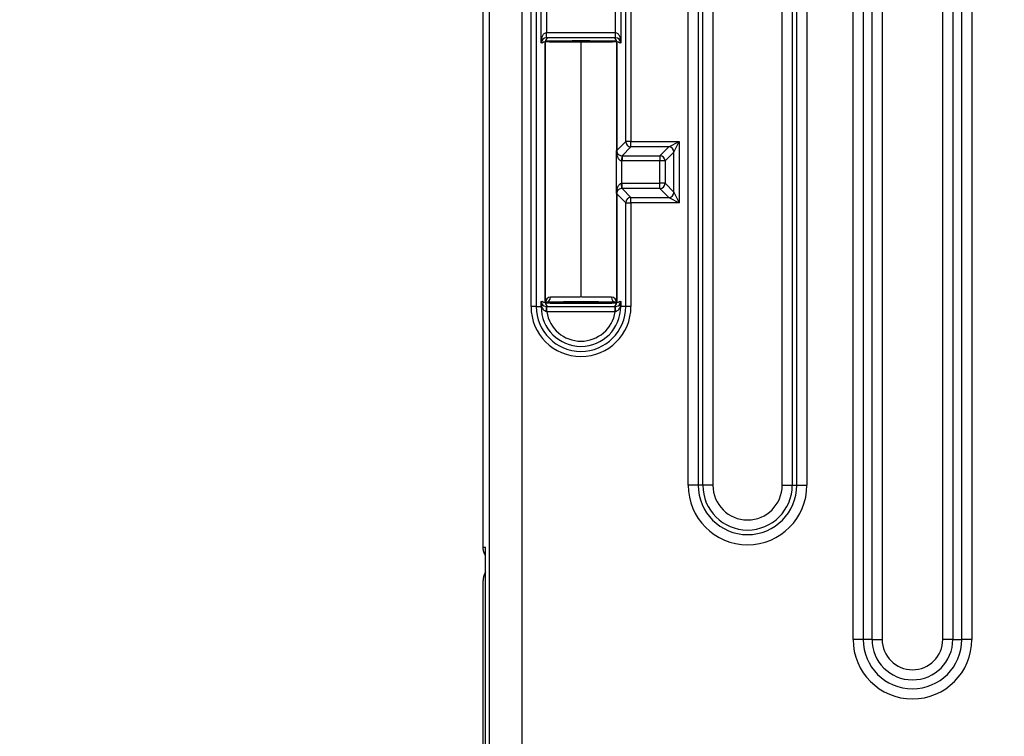
# Model space of a CAD drawing. Units: inches. Extents: x 0 to 96, y 0 to 62.6.
# Drawn here: x 36.8 to 38.7, y 49.7 to 51.1 of the extents above; entities that cross this region are included whole.
import ezdxf

# ---------------------------------------------------------------- set-up
doc = ezdxf.new("R2010")
doc.units = ezdxf.units.IN
doc.header["$MEASUREMENT"] = 0
doc.dimstyles.get("Standard").update_dxf_attribs({"dimtxt": 0.18, "dimasz": 0.18, "dimexe": 0.18, "dimexo": 0.0625, "dimgap": 0.09, "dimtad": 0, "dimtih": 1, "dimtoh": 1, "dimdec": 4, "dimzin": 0, "dimdsep": 46, "dimtxsty": 'Standard', "dimcen": 0.09, "dimadec": 0, "dimazin": 0, "dimtfac": 1, "dimtdec": 4, "dimtofl": 0, "dimtmove": 0, "dimatfit": 3, "dimfxl": 1, "dimtolj": 1, "dimtzin": 0, "dimarcsym": 0})
doc.dimstyles.new('Standard$0', dxfattribs={"dimtxt": 0.18, "dimasz": 0.18, "dimexe": 0.18, "dimexo": 0.0625, "dimgap": 0.09, "dimtad": 0, "dimtih": 1, "dimtoh": 1, "dimdec": 4, "dimzin": 0, "dimdsep": 46, "dimtxsty": 'Standard', "dimcen": 0.09, "dimadec": 0, "dimazin": 0, "dimtfac": 1, "dimtdec": 4, "dimtofl": 0, "dimtmove": 0, "dimatfit": 3, "dimfxl": 1, "dimtolj": 1, "dimtzin": 0, "dimarcsym": 0})

# ---------------------------------------------------------------- blocks, each defined once
blk = doc.blocks.new('*D10')
at = {"color": 0, "lineweight": -2}
for p, q in [((39.0601, 52.6595), (32.1943, 52.6595)), ((32.3818, 52.3783), (32.3818, 47.0249)), ((32.3818, 41.0154), (32.3818, 46.3687)), ((39.0603, 40.7341), (32.1943, 40.7341))]:
    blk.add_line(p, q, dxfattribs=at)
at = {"color": 0}
for points in [[(32.3349, 52.3783), (32.4287, 52.3783), (32.3818, 52.6595)], [(32.3349, 41.0154), (32.4287, 41.0154), (32.3818, 40.7341)]]:
    blk.add_solid(points, dxfattribs=at)
at = {"layer": 'Defpoints', "color": 0}
for p in [(39.1226, 52.6595), (32.3818, 40.7341), (39.1228, 40.7341)]:
    blk.add_point(p, dxfattribs=at)
at = {"color": 0, "insert": (32.3818, 46.6968), "char_height": 0.28125, "attachment_point": 5}
blk.add_mtext('\\A1;11 15/16', dxfattribs=at)
blk = doc.blocks.new('*D13')
at = {"color": 0, "lineweight": -2}
for p, q in [((38.3328, 53.4248), (29.8382, 53.4248)), ((30.0257, 53.1436), (30.0257, 47.0249)), ((30.0257, 40.2501), (30.0257, 46.3687)), ((38.3321, 39.9688), (29.8382, 39.9688))]:
    blk.add_line(p, q, dxfattribs=at)
at = {"color": 0}
for points in [[(29.9789, 53.1436), (30.0726, 53.1436), (30.0257, 53.4248)], [(29.9789, 40.2501), (30.0726, 40.2501), (30.0257, 39.9688)]]:
    blk.add_solid(points, dxfattribs=at)
at = {"layer": 'Defpoints', "color": 0}
for p in [(38.3953, 53.4248), (30.0257, 39.9688), (38.3946, 39.9688)]:
    blk.add_point(p, dxfattribs=at)
at = {"color": 0, "insert": (30.0257, 46.6968), "char_height": 0.28125, "attachment_point": 5}
blk.add_mtext('\\A1;13 15/32', dxfattribs=at)
blk = doc.blocks.new('*D18')
at = {"color": 0, "lineweight": -2}
for p, q in [((39.7729, 51.8218), (34.215, 51.8218)), ((34.4025, 51.5406), (34.4025, 47.0249)), ((34.4025, 41.8531), (34.4025, 46.3687)), ((39.7729, 41.5718), (34.215, 41.5718))]:
    blk.add_line(p, q, dxfattribs=at)
at = {"color": 0}
for points in [[(34.3556, 51.5406), (34.4494, 51.5406), (34.4025, 51.8218)], [(34.3556, 41.8531), (34.4494, 41.8531), (34.4025, 41.5718)]]:
    blk.add_solid(points, dxfattribs=at)
at = {"layer": 'Defpoints', "color": 0}
for p in [(39.8354, 51.8218), (34.4025, 41.5718), (39.8354, 41.5718)]:
    blk.add_point(p, dxfattribs=at)
at = {"color": 0, "insert": (34.4025, 46.6968), "char_height": 0.28125, "attachment_point": 5}
blk.add_mtext('\\A1;10 1/4', dxfattribs=at)
blk = doc.blocks.new('*D36')
at = {"color": 0, "lineweight": -2}
for p, q in [((39.7729, 51.8218), (36.0975, 51.8218)), ((36.2775, 51.6418), (36.2775, 49.4394)), ((36.2775, 46.8769), (36.2775, 49.0794)), ((37.0456, 46.6969), (36.0975, 46.6969))]:
    blk.add_line(p, q, dxfattribs=at)
at = {"color": 0}
for points in [[(36.2475, 51.6418), (36.3075, 51.6418), (36.2775, 51.8218)], [(36.2475, 46.8769), (36.3075, 46.8769), (36.2775, 46.6969)]]:
    blk.add_solid(points, dxfattribs=at)
at = {"layer": 'Defpoints', "color": 0}
for p in [(39.8354, 51.8218), (36.2775, 46.6969), (37.1081, 46.6969)]:
    blk.add_point(p, dxfattribs=at)
at = {"color": 0, "insert": (36.2775, 49.2594), "char_height": 0.18, "attachment_point": 5}
blk.add_mtext('\\A1;5 1/8', dxfattribs=at)

msp = doc.modelspace()

# ---------------------------------------------------------------- linework, layer by layer
for p, q in [((37.744582, 40.636632), (37.744436, 52.756979)), ((37.806558, 52.75698), (37.806705, 40.636633)), ((38.441541, 49.904243), (38.441511, 52.401168)), ((38.460829, 52.401168), (38.460859, 49.904243)), ((38.478036, 49.904243), (38.478005, 52.401169)), ((38.497324, 52.401169), (38.497354, 49.904244)), ((38.613521, 49.904245), (38.61349, 52.40117)), ((38.632809, 52.40117), (38.632839, 49.904245)), ((38.650015, 49.904246), (38.649985, 52.401171)), ((38.669304, 52.401171), (38.669334, 49.904246)), ((37.732424, 50.081056), (37.732397, 52.268556)), ((38.125358, 50.199779), (38.125333, 52.247668)), ((38.144652, 52.247669), (38.144676, 50.199779)), ((38.153479, 50.199779), (38.153455, 52.247669)), ((38.172773, 52.247669), (38.172798, 50.19978)), ((38.305711, 50.199781), (38.305686, 52.247671)), ((38.325005, 52.247671), (38.32503, 50.199782)), ((38.333833, 50.199782), (38.333808, 52.247671)), ((38.353126, 52.247671), (38.353151, 50.199782)), ((37.824136, 50.54217), (37.824118, 52.057443)), ((37.834116, 52.057444), (37.834135, 50.54217)), ((38.005698, 50.858341), (38.005687, 51.741277)), ((38.015686, 51.741277), (38.015697, 50.858341)), ((37.843604, 51.047617), (37.843598, 51.551997)), ((37.996214, 51.551999), (37.99622, 51.047619)), ((37.853597, 51.532346), (37.853602, 51.067268)), ((37.986222, 51.06727), (37.986216, 51.532348)), ((37.853767, 51.057271), (37.853602, 51.067268)), ((37.853931, 51.067271), (37.985892, 51.067272)), ((37.853932, 51.057272), (37.853931, 51.067271)), ((37.985893, 51.057274), (37.985892, 51.067272)), ((37.986057, 51.057273), (37.986222, 51.06727)), ((37.851417, 50.550806), (37.851411, 51.048809)), ((37.851411, 51.048809), (37.851412, 51.048809)), ((37.851412, 51.048809), (37.851418, 50.550806)), ((37.985893, 51.057274), (37.853932, 51.057272)), ((37.919912, 51.048612), (37.919918, 50.56118)), ((37.988415, 50.841059), (37.988412, 51.04881)), ((37.988414, 51.04881), (37.988413, 51.04881)), ((37.988414, 51.04881), (37.988416, 50.841059)), ((37.988416, 50.841059), (38.005698, 50.858341)), ((38.015697, 50.858341), (38.005698, 50.858341)), ((38.015697, 50.858341), (38.108197, 50.858342)), ((38.015697, 50.848343), (38.015697, 50.858341)), ((38.0882, 50.848344), (38.108197, 50.858342)), ((38.098198, 50.838345), (38.108197, 50.858342)), ((38.108197, 50.858342), (38.108198, 50.741278)), ((37.987858, 50.758732), (37.987857, 50.840886)), ((37.988416, 50.841059), (37.988415, 50.841059)), ((38.015697, 50.848343), (37.998585, 50.83123)), ((38.0882, 50.848344), (38.015697, 50.848343)), ((38.071088, 50.831231), (38.0882, 50.848344)), ((38.098198, 50.838345), (38.081086, 50.821233)), ((38.098199, 50.761275), (38.098198, 50.838345)), ((37.99818, 50.831239), (37.997775, 50.821248)), ((37.997775, 50.821248), (37.997776, 50.77837)), ((37.998585, 50.83123), (38.071088, 50.831231)), ((37.998585, 50.83123), (37.998585, 50.821232)), ((38.071088, 50.821233), (37.998585, 50.821232)), ((38.071088, 50.831231), (38.071088, 50.821233)), ((38.081086, 50.821233), (38.071088, 50.821233)), ((38.071088, 50.778387), (38.071088, 50.821233)), ((38.081086, 50.821233), (38.081087, 50.778387)), ((37.998181, 50.768379), (37.997776, 50.77837)), ((37.998585, 50.778386), (38.071088, 50.778387)), ((37.998586, 50.768387), (37.998585, 50.778386)), ((38.071089, 50.768388), (37.998586, 50.768387)), ((37.998586, 50.768387), (38.015698, 50.751276)), ((38.071089, 50.768388), (38.071088, 50.778387)), ((38.081087, 50.778387), (38.071088, 50.778387)), ((38.088201, 50.751277), (38.071089, 50.768388)), ((38.081087, 50.778387), (38.098199, 50.761275)), ((38.098199, 50.761275), (38.108198, 50.741278)), ((37.988416, 50.758559), (37.988417, 50.758559)), ((37.988418, 50.550807), (37.988416, 50.758559)), ((38.005699, 50.741277), (37.988417, 50.758559)), ((37.988417, 50.758559), (37.98842, 50.550807)), ((38.015698, 50.751276), (38.088201, 50.751277)), ((38.015698, 50.741277), (38.015698, 50.751276)), ((38.088201, 50.751277), (38.108198, 50.741278)), ((38.005699, 50.741277), (38.015698, 50.741277)), ((38.005702, 50.542172), (38.005699, 50.741277)), ((38.108198, 50.741278), (38.015698, 50.741277)), ((38.015698, 50.741277), (38.0157, 50.542173)), ((37.834135, 50.54217), (37.824136, 50.54217)), ((37.834135, 50.54217), (37.84361, 50.542171)), ((37.84361, 50.542171), (37.84361, 50.551997)), ((37.84361, 50.542171), (37.845037, 50.542171)), ((37.851418, 50.550806), (37.851417, 50.550806)), ((37.854341, 50.542342), (37.985496, 50.542344)), ((37.854341, 50.532344), (37.854341, 50.542342)), ((37.919918, 50.548435), (37.919918, 50.548436)), ((37.985496, 50.532345), (37.985496, 50.542344)), ((37.988419, 50.550807), (37.98842, 50.550807)), ((37.996226, 50.542172), (37.9948, 50.542172)), ((37.996226, 50.551999), (37.996226, 50.542172)), ((38.005702, 50.542172), (37.996226, 50.542172)), ((38.0157, 50.542173), (38.005702, 50.542172)), ((37.985496, 50.532345), (37.854341, 50.532344)), ((38.144676, 50.199779), (38.125358, 50.199779)), ((38.153479, 50.199779), (38.144676, 50.199779)), ((38.172798, 50.19978), (38.153479, 50.199779)), ((38.305711, 50.199781), (38.32503, 50.199782)), ((38.32503, 50.199782), (38.333833, 50.199782)), ((38.333833, 50.199782), (38.353151, 50.199782)), ((37.732424, 50.081056), (37.736788, 50.081056)), ((37.736815, 47.783806), (37.736788, 50.081056)), ((37.73239, 47.830057), (37.73239, 50.017557)), ((38.460859, 49.904243), (38.441541, 49.904243)), ((38.478036, 49.904243), (38.460859, 49.904243)), ((38.478036, 49.904243), (38.497354, 49.904244)), ((38.632839, 49.904245), (38.613521, 49.904245)), ((38.632839, 49.904245), (38.650015, 49.904246)), ((38.669334, 49.904246), (38.650015, 49.904246))]:
    msp.add_line(p, q)
for centre, radius, start, end in [((37.853851, 51.046998), 0.010268, 90.468927, 176.54397), ((37.852425, 51.050608), 0.001, 213.149534, 264.470319), ((37.856281, 51.054613), 0.00642, 223.865318, 230.500626), ((37.91996, 47.727354), 3.323854, 88.834033, 91.167621), ((37.985973, 51.046999), 0.010268, 3.457404, 89.532463), ((37.987402, 51.050604), 0.000995, 275.376776, 327.004458), ((37.98216, 51.056049), 0.008412, 310.262503, 315.632104), ((37.998587, 50.841678), 0.010447, 210.079452, 267.766278), ((37.998588, 50.75794), 0.010447, 92.235088, 149.921954), ((37.862062, 50.549944), 0.010603, 92.729788, 179.490119), ((37.977716, 50.549877), 0.010667, 0.876065, 86.978244), ((37.919918, 50.542171), 0.095782, 180.000693, 0.000693), ((37.919918, 50.542171), 0.085784, 180.000693, 0.000693), ((37.919918, 50.542171), 0.076308, 180.000693, 0.000693), ((37.853929, 50.552788), 0.010446, 212.538922, 270.047651), ((37.857385, 50.543883), 0.007987, 124.538422, 135.825585), ((37.857214, 50.544074), 0.007731, 124.31463, 135.952588), ((37.911959, 53.205858), 2.657424, 268.712192, 270.171598), ((37.919967, 47.174728), 3.376478, 88.870614, 91.130992), ((37.927685, 53.217754), 2.66932, 269.833299, 271.286202), ((37.985907, 50.55279), 0.010446, 269.953662, 327.462525), ((37.982405, 50.543832), 0.008057, 44.229029, 55.578055), ((37.982935, 50.544413), 0.007272, 43.865062, 55.540884), ((37.986551, 50.55238), 0.009683, 327.460475, 357.746798), ((37.919918, 50.542171), 0.06631, 188.523223, 351.478163), ((38.239254, 50.19978), 0.113897, 180.000693, 0.000693), ((38.239254, 50.19978), 0.094578, 180.000693, 0.000693), ((38.239254, 50.19978), 0.085775, 180.000693, 0.000693), ((38.239254, 50.19978), 0.066457, 180.000693, 0.000693), ((38.555437, 49.904244), 0.113897, 180.000693, 0.000693), ((38.555437, 49.904244), 0.094578, 180.000693, 0.000693), ((38.555437, 49.904244), 0.077402, 180.000693, 0.000693), ((38.555437, 49.904244), 0.058083, 180.000693, 0.000693)]:
    msp.add_arc(centre, radius, start, end)
for centre, major_axis, ratio, start_param, end_param in [((37.85193, 51.060494), (0.000302, -0.009995), 0.86591995, 6.24828615, 6.2828504), ((37.987895, 51.060496), (-0.000302, -0.009995), 0.86591995, 0.00033491, 0.03489915), ((38.015697, 50.858341), (0.007071, -0.007071), 0.99969546, 3.92714311, 5.49763485), ((37.998415, 50.841059), (0.009978, -0.000657), 0.99984703, 3.20736582, 3.66855898), ((37.998415, 50.841059), (0.007071, -0.007071), 0.99969546, 3.92714311, 4.40711091), ((37.980505, 50.83216), (-0.008925, -0.004511), 0.61126713, 2.45075186, 3.13047821), ((37.98068, 50.831825), (-0.008783, -0.004782), 0.61868037, 2.41992576, 3.11162969), ((38.0882, 50.838345), (0.007071, -0.007071), 0.99969546, 0.78555046, 2.3560422), ((38.071088, 50.821233), (0.007071, -0.007071), 0.99969546, 0.78555046, 2.3560422), ((37.998416, 50.758559), (-0.009978, -0.000657), 0.99984703, 5.75621898, 6.21741214), ((37.998416, 50.758559), (-0.007071, -0.007071), 0.99969546, 5.01766705, 5.49763485), ((37.980505, 50.767458), (0.008925, -0.00451), 0.61126713, 0.01111444, 0.69084079), ((37.980681, 50.767792), (-0.008783, 0.004782), 0.61868037, 3.17155561, 3.86325955), ((38.071088, 50.778387), (-0.007071, -0.007071), 0.99969546, 0.78555046, 2.3560422), ((38.088201, 50.761275), (-0.007071, -0.007071), 0.99969546, 0.78555046, 2.3560422), ((38.015698, 50.741277), (-0.007071, -0.007071), 0.99969546, 3.92714311, 5.49763485), ((37.853038, 50.560526), (-0.000284, 0.009996), 0.85188471, 3.14150053, 4.68819727), ((37.986798, 50.560528), (-0.000284, -0.009996), 0.85188471, 4.73658069, 6.28327743), ((37.836465, 50.54217), (0.008555, 0.005177), 0.652764, 5.53561186, 6.25173724), ((37.851936, 50.539121), (-0.000302, -0.009995), 0.86591995, 3.14192756, 3.17649181), ((37.853938, 50.532344), (-0.000004, 0.01), 0.01972039, 4.71531916, 6.26572862), ((37.985899, 50.532345), (0.000003, 0.01), 0.01972039, 0.01745669, 1.56786615), ((37.987901, 50.539122), (0.000302, -0.009995), 0.86591995, 3.1066935, 3.14125774), ((38.003371, 50.542172), (-0.008555, 0.005177), 0.652764, 0.03144807, 0.74757344)]:
    msp.add_ellipse(centre, major_axis=major_axis, ratio=ratio, start_param=start_param, end_param=end_param)
for points, degree, knots in [([(37.843604, 51.047617), (37.843638, 51.051442), (37.844192, 51.055309), (37.846215, 51.060796), (37.847086, 51.062584), (37.848979, 51.064947), (37.849713, 51.065681), (37.851468, 51.066829), (37.852502, 51.067232), (37.853602, 51.067268)], 3, [-0.00000475408, -0.00000475408, -0.00000475408, -0.00000475408, 0.000322308727, 0.000322308727, 0.000485840131, 0.000485840131, 0.000567605832, 0.000567605832, 0.000649371534, 0.000649371534, 0.000649371534, 0.000649371534]), ([(37.986222, 51.06727), (37.987322, 51.067233), (37.988356, 51.066831), (37.99011, 51.065683), (37.990845, 51.064949), (37.992737, 51.062586), (37.993609, 51.060799), (37.995632, 51.055312), (37.996186, 51.051476), (37.99622, 51.047619)], 3, [0, 0, 0, 0, 0.000082438499, 0.000082438499, 0.000164876998, 0.000164876998, 0.000329753996, 0.000329753996, 0.000659507992, 0.000659507992, 0.000659507992, 0.000659507992]), ([(37.851411, 51.048809), (37.848866, 51.051351), (37.846318, 51.044903), (37.843773, 51.047448), (37.843716, 51.047504), (37.84366, 51.047561), (37.843604, 51.047617)], 3, [0.400038528, 0.400038528, 0.400038528, 0.400038528, 0.6, 0.6, 0.6, 0.604411736, 0.604411736, 0.604411736, 0.604411736]), ([(37.851411, 51.048809), (37.851411, 51.048809), (37.851411, 51.04881), (37.851411, 51.04881), (37.851411, 51.048812), (37.851411, 51.048813), (37.851411, 51.048813), (37.85141, 51.048816), (37.85141, 51.048818), (37.85141, 51.048819), (37.85141, 51.048826), (37.851409, 51.048829), (37.851408, 51.048832), (37.851406, 51.048846), (37.851404, 51.048856), (37.851401, 51.048865), (37.851392, 51.048903), (37.851384, 51.048934), (37.851376, 51.048965), (37.851344, 51.049091), (37.851323, 51.049208), (37.851312, 51.049324), (37.851288, 51.049566), (37.851311, 51.049798), (37.851402, 51.050007), (37.851493, 51.050216), (37.851652, 51.050409), (37.85193, 51.050495), (37.85193, 51.050495), (37.85193, 51.050495), (37.85193, 51.050495)], 3, [-0.000000047741, -0.000000047741, -0.000000047741, -0.000000047741, 0, 0, 0, 0.000000183392, 0.000000183392, 0.000000183392, 0.000000894658, 0.000000894658, 0.000000894658, 0.000003726838, 0.000003726838, 0.000003726838, 0.0000150449, 0.0000150449, 0.0000150449, 0.000060307865, 0.000060307865, 0.000060307865, 0.000241357808, 0.000241357808, 0.000241357808, 0.000619706411, 0.000619706411, 0.000619706411, 0.000998422699, 0.000998422699, 0.000998422699, 0.000998460881, 0.000998460881, 0.000998460881, 0.000998460881]), ([(37.852232, 51.050498), (37.852, 51.050461), (37.851833, 51.050368), (37.851692, 51.050219), (37.85159, 51.050065), (37.851504, 51.049865), (37.851441, 51.049606), (37.851422, 51.049441), (37.851416, 51.049326), (37.851413, 51.049231), (37.851413, 51.049151), (37.851412, 51.049089), (37.851412, 51.048997)], 1, [0, 0, 0.006542968, 0.0130859359, 0.0196289039, 0.0245434303, 0.0294579566, 0.0343774697, 0.0368398787, 0.0380737559, 0.0386951588, 0.039011671, 0.0391745355, 0.0393424544, 0.0393424544]), ([(37.988412, 51.048995), (37.988412, 51.049105), (37.988412, 51.049174), (37.98841, 51.049269), (37.988405, 51.0494), (37.988379, 51.049636), (37.988309, 51.049901), (37.988215, 51.050101), (37.988058, 51.05032), (37.987868, 51.050451), (37.987593, 51.0505)], 1, [0, 0, 0.0002035427, 0.0004033869, 0.0008537023, 0.002002448, 0.0054458976, 0.0106106478, 0.015775398, 0.0236318322, 0.0314882664, 0.0393447006, 0.0393447006]), ([(37.987895, 51.050497), (37.987895, 51.050497), (37.987895, 51.050497), (37.987895, 51.050497), (37.987932, 51.050485), (37.987967, 51.050472), (37.988, 51.050456), (37.988132, 51.050394), (37.988232, 51.050305), (37.988308, 51.050205), (37.988384, 51.050106), (37.988436, 51.049994), (37.98847, 51.049877), (37.988515, 51.049721), (37.988529, 51.049555), (37.988517, 51.049382), (37.988511, 51.049289), (37.988498, 51.049194), (37.988478, 51.049096), (37.988469, 51.049051), (37.988458, 51.049006), (37.988446, 51.048959), (37.988441, 51.048937), (37.988435, 51.048915), (37.988429, 51.048892), (37.988426, 51.048881), (37.988424, 51.04887), (37.988421, 51.048858), (37.988419, 51.048852), (37.988418, 51.048846), (37.988417, 51.048839), (37.988416, 51.048836), (37.988416, 51.048832), (37.988415, 51.048828), (37.988415, 51.048826), (37.988414, 51.048824), (37.988414, 51.048821), (37.988414, 51.04882), (37.988414, 51.048818), (37.988414, 51.048817), (37.988414, 51.048816), (37.988414, 51.048815), (37.988414, 51.048814), (37.988414, 51.048813), (37.988414, 51.048813), (37.988414, 51.048812), (37.988414, 51.048812), (37.988414, 51.048812), (37.988414, 51.048811)], 3, [-0.00000006, -0.00000006, -0.00000006, -0.00000006, 0, 0, 0, 0.00005080049, 0.00005080049, 0.00005080049, 0.00025403617, 0.00025403617, 0.00025403617, 0.00045725577, 0.00045725577, 0.00045725577, 0.00072883085, 0.00072883085, 0.00072883085, 0.00087610603, 0.00087610603, 0.00087610603, 0.00094397316, 0.00094397316, 0.00094397316, 0.00097492691, 0.00097492691, 0.00097492691, 0.00098901557, 0.00098901557, 0.00098901557, 0.00099541982, 0.00099541982, 0.00099541982, 0.00099831821, 0.00099831821, 0.00099831821, 0.00099961618, 0.00099961618, 0.00099961618, 0.00100018603, 0.00100018603, 0.00100018603, 0.00100042813, 0.00100042813, 0.00100042813, 0.00100050499, 0.00100050499, 0.00100050499, 0.00100053103, 0.00100053103, 0.00100053103, 0.00100053103]), ([(37.99622, 51.047619), (37.996164, 51.047562), (37.996108, 51.047506), (37.996052, 51.04745), (37.993507, 51.044905), (37.990959, 51.051353), (37.988414, 51.04881)], 3, [0.395588264, 0.395588264, 0.395588264, 0.395588264, 0.4, 0.4, 0.4, 0.599961472, 0.599961472, 0.599961472, 0.599961472]), ([(37.997775, 50.821248), (37.996485, 50.821353), (37.995322, 50.821944), (37.993403, 50.82349), (37.99264, 50.824421), (37.99068, 50.827401), (37.989842, 50.82957), (37.989228, 50.831825)], 3, [0, 0, 0, 0, 0.000096900595, 0.000096900595, 0.00019380119, 0.00019380119, 0.00038760238, 0.00038760238, 0.00038760238, 0.00038760238]), ([(37.989228, 50.767793), (37.989842, 50.770047), (37.99068, 50.772216), (37.99264, 50.775196), (37.993416, 50.776138), (37.995312, 50.777665), (37.996488, 50.778265), (37.997776, 50.77837)], 3, [0, 0, 0, 0, 0.000192598431, 0.000192598431, 0.000288897647, 0.000288897647, 0.000385196863, 0.000385196863, 0.000385196863, 0.000385196863]), ([(37.84361, 50.551997), (37.843666, 50.552054), (37.843722, 50.55211), (37.843779, 50.552166), (37.846324, 50.554711), (37.848872, 50.548263), (37.851417, 50.550806)], 3, [0.5096645305, 0.5096645305, 0.5096645305, 0.5096645305, 0.5116142047, 0.5116142047, 0.5116142047, 0.5999829733, 0.5999829733, 0.5999829733, 0.5999829733]), ([(37.98842, 50.550807), (37.990965, 50.548265), (37.993513, 50.554713), (37.996058, 50.552168), (37.996114, 50.552112), (37.99617, 50.552055), (37.996226, 50.551999)], 3, [0.4000170267, 0.4000170267, 0.4000170267, 0.4000170267, 0.4883857953, 0.4883857953, 0.4883857953, 0.4903354695, 0.4903354695, 0.4903354695, 0.4903354695]), ([(37.854135, 50.532373), (37.852884, 50.53255), (37.851751, 50.533108), (37.849792, 50.534492), (37.848944, 50.53534), (37.846766, 50.53803), (37.845741, 50.540084), (37.845037, 50.542171)], 3, [0, 0, 0, 0, 0.000094588353, 0.000094588353, 0.000189176705, 0.000189176705, 0.00037835341, 0.00037835341, 0.00037835341, 0.00037835341]), ([(37.851936, 50.549119), (37.851936, 50.549119), (37.851936, 50.549119), (37.851936, 50.549119), (37.851898, 50.549131), (37.851864, 50.549145), (37.851831, 50.54916), (37.851699, 50.549222), (37.851599, 50.549311), (37.851523, 50.549411), (37.851447, 50.54951), (37.851394, 50.549622), (37.85136, 50.549739), (37.851315, 50.549895), (37.851302, 50.550062), (37.851313, 50.550234), (37.851319, 50.550327), (37.851332, 50.550422), (37.851352, 50.55052), (37.851362, 50.550565), (37.851372, 50.55061), (37.851384, 50.550657), (37.85139, 50.550679), (37.851395, 50.550701), (37.851401, 50.550724), (37.851404, 50.550735), (37.851407, 50.550746), (37.85141, 50.550758), (37.851411, 50.550764), (37.851412, 50.55077), (37.851414, 50.550777), (37.851414, 50.55078), (37.851415, 50.550784), (37.851415, 50.550788), (37.851416, 50.55079), (37.851416, 50.550792), (37.851416, 50.550795), (37.851416, 50.550796), (37.851416, 50.550798), (37.851417, 50.550799), (37.851417, 50.5508), (37.851417, 50.550801), (37.851417, 50.550802), (37.851417, 50.550803), (37.851417, 50.550803), (37.851417, 50.550804), (37.851417, 50.550804), (37.851417, 50.550805), (37.851417, 50.550805)], 3, [-0.00000006, -0.00000006, -0.00000006, -0.00000006, 0, 0, 0, 0.00005080049, 0.00005080049, 0.00005080049, 0.00025403617, 0.00025403617, 0.00025403617, 0.00045725577, 0.00045725577, 0.00045725577, 0.00072883085, 0.00072883085, 0.00072883085, 0.00087610603, 0.00087610603, 0.00087610603, 0.00094397316, 0.00094397316, 0.00094397316, 0.00097492691, 0.00097492691, 0.00097492691, 0.00098901557, 0.00098901557, 0.00098901557, 0.00099541982, 0.00099541982, 0.00099541982, 0.00099831821, 0.00099831821, 0.00099831821, 0.00099961618, 0.00099961618, 0.00099961618, 0.00100018603, 0.00100018603, 0.00100018603, 0.00100042813, 0.00100042813, 0.00100042813, 0.00100050499, 0.00100050499, 0.00100050499, 0.00100053103, 0.00100053103, 0.00100053103, 0.00100053103]), ([(37.851418, 50.550621), (37.851418, 50.550511), (37.851419, 50.550442), (37.85142, 50.550347), (37.851425, 50.550216), (37.851452, 50.54998), (37.851521, 50.549716), (37.851616, 50.549515), (37.851772, 50.549296), (37.851963, 50.549165), (37.852238, 50.549116)], 1, [0, 0, 0.0002035427, 0.0004033869, 0.0008537023, 0.002002448, 0.0054458977, 0.0106106479, 0.0157753981, 0.0236318323, 0.0314882664, 0.0393447006, 0.0393447006]), ([(37.853321, 50.55053), (37.852462, 50.550401), (37.852229, 50.550322), (37.85219, 50.550307), (37.852134, 50.550283), (37.851985, 50.550211), (37.851701, 50.550022), (37.851562, 50.54989), (37.851498, 50.549785)], 1, [0, 0, 0.0061023632, 0.0083895318, 0.0088183545, 0.0094615897, 0.0113913255, 0.0171816318, 0.0229718065, 0.0286012752, 0.0286012752]), ([(37.9948, 50.542172), (37.994095, 50.540083), (37.993102, 50.538078), (37.990908, 50.535356), (37.990063, 50.534508), (37.988082, 50.533105), (37.986958, 50.532552), (37.985702, 50.532375)], 3, [0, 0, 0, 0, 0.00018749354, 0.00018749354, 0.00028124031, 0.00028124031, 0.00037498708, 0.00037498708, 0.00037498708, 0.00037498708]), ([(37.988334, 50.549772), (37.988306, 50.54983), (37.988202, 50.549965), (37.987948, 50.550158), (37.987846, 50.550215), (37.987756, 50.55026), (37.987747, 50.550265), (37.98774, 50.550268), (37.987719, 50.550277), (37.987656, 50.550305), (37.987447, 50.550382), (37.986515, 50.550532)], 1, [0.0123571922, 0.0123571922, 0.0154421876, 0.0218820933, 0.028321999, 0.0299376595, 0.0311493996, 0.0312629988, 0.0313429991, 0.0315829991, 0.0323030008, 0.0344630576, 0.0412718955, 0.0412718955]), ([(37.987599, 50.549118), (37.98783, 50.549155), (37.987997, 50.549248), (37.988138, 50.549397), (37.98824, 50.549551), (37.988327, 50.549751), (37.98839, 50.55001), (37.988409, 50.550175), (37.988415, 50.55029), (37.988417, 50.550385), (37.988418, 50.550465), (37.988418, 50.550527), (37.988418, 50.550619)], 1, [0, 0, 0.006542968, 0.0130859359, 0.0196289039, 0.0245434303, 0.0294579566, 0.0343774697, 0.0368398787, 0.0380737559, 0.0386951588, 0.039011671, 0.0391745355, 0.0393424544, 0.0393424544]), ([(37.98842, 50.550807), (37.98842, 50.550807), (37.98842, 50.550806), (37.98842, 50.550806), (37.98842, 50.550804), (37.98842, 50.550803), (37.98842, 50.550803), (37.98842, 50.5508), (37.98842, 50.550798), (37.98842, 50.550797), (37.988421, 50.550791), (37.988421, 50.550787), (37.988422, 50.550784), (37.988424, 50.55077), (37.988427, 50.55076), (37.988429, 50.550751), (37.988438, 50.550713), (37.988447, 50.550682), (37.988454, 50.550651), (37.988486, 50.550525), (37.988508, 50.550408), (37.988519, 50.550292), (37.988542, 50.55005), (37.98852, 50.549818), (37.988429, 50.549609), (37.988337, 50.5494), (37.988178, 50.549208), (37.987901, 50.549121), (37.987901, 50.549121), (37.987901, 50.549121), (37.987901, 50.549121)], 3, [-0.000000047741, -0.000000047741, -0.000000047741, -0.000000047741, 0, 0, 0, 0.000000183392, 0.000000183392, 0.000000183392, 0.000000894658, 0.000000894658, 0.000000894658, 0.000003726838, 0.000003726838, 0.000003726838, 0.0000150449, 0.0000150449, 0.0000150449, 0.000060307866, 0.000060307866, 0.000060307866, 0.000241357808, 0.000241357808, 0.000241357808, 0.000619706411, 0.000619706411, 0.000619706411, 0.000998422699, 0.000998422699, 0.000998422699, 0.000998460881, 0.000998460881, 0.000998460881, 0.000998460881])]:
    msp.add_open_spline(points, degree=degree, knots=knots)
for points in [[(37.853932, 51.057272), (37.855833, 51.055014), (37.85098, 51.052754), (37.85193, 51.050495)], [(37.853932, 51.057272), (37.855833, 51.055014), (37.85098, 51.052754), (37.85193, 51.050495)], [(37.987895, 51.050497), (37.988845, 51.052756), (37.983991, 51.055016), (37.985893, 51.057274)], [(37.987857, 50.840886), (37.988234, 50.839464), (37.98872, 50.838041), (37.98946, 50.836609)], [(37.98914, 50.83216), (37.988414, 50.835031), (37.988021, 50.83796), (37.987857, 50.840886)], [(37.987858, 50.758732), (37.988022, 50.761658), (37.988415, 50.764587), (37.989141, 50.767458)], [(37.98946, 50.763008), (37.988721, 50.761577), (37.988234, 50.760154), (37.987858, 50.758732)], [(37.845037, 50.542171), (37.844062, 50.545392), (37.843639, 50.548697), (37.84361, 50.551997)], [(37.84361, 50.551997), (37.843668, 50.550372), (37.844125, 50.548744), (37.845123, 50.54717)], [(37.851936, 50.549119), (37.850986, 50.546861), (37.85584, 50.5446), (37.853938, 50.542342)], [(37.853938, 50.542342), (37.854072, 50.542342), (37.854207, 50.542342), (37.854341, 50.542342)], [(37.985899, 50.542344), (37.983997, 50.544602), (37.988851, 50.546862), (37.987901, 50.549121)], [(37.985496, 50.542344), (37.98563, 50.542344), (37.985765, 50.542344), (37.985899, 50.542344)], [(37.996226, 50.551999), (37.996197, 50.548699), (37.995774, 50.545393), (37.9948, 50.542172)]]:
    msp.add_open_spline(points, degree=3)
for points, weights in [([(37.85193, 51.050495), (37.885921, 51.051523), (37.953903, 51.051524), (37.987895, 51.050497)], [1, 0.666674205238, 0.666674205238, 1]), ([(37.919912, 51.048612), (37.884816, 51.048612), (37.858052, 51.049008), (37.852329, 51.049612)], [1, 0.841719662783, 0.841719662783, 1]), ([(37.987495, 51.049614), (37.981773, 51.049009), (37.955009, 51.048613), (37.919912, 51.048612)], [1, 0.841719662783, 0.841719662783, 1]), ([(37.987857, 50.840886), (37.988225, 50.840943), (37.988411, 50.841001), (37.988415, 50.841059)], [1, 0.998665109865, 0.998665109865, 1]), ([(37.998585, 50.821232), (37.998315, 50.821232), (37.998045, 50.821237), (37.997775, 50.821248)], [1, 0.999863441325, 0.999863441325, 1]), ([(37.998585, 50.821232), (37.998315, 50.821232), (37.998045, 50.821237), (37.997775, 50.821248)], [1, 0.999863441325, 0.999863441325, 1]), ([(37.99818, 50.831239), (37.998315, 50.831233), (37.99845, 50.83123), (37.998585, 50.83123)], [1, 0.999863441325, 0.999863441325, 1]), ([(37.997776, 50.77837), (37.998046, 50.77838), (37.998316, 50.778386), (37.998585, 50.778386)], [1, 0.999863441325, 0.999863441325, 1]), ([(37.998586, 50.768387), (37.998451, 50.768388), (37.998316, 50.768385), (37.998181, 50.768379)], [1, 0.999863441325, 0.999863441325, 1]), ([(37.988416, 50.758559), (37.988412, 50.758617), (37.988226, 50.758674), (37.987858, 50.758732)], [1, 0.998665109865, 0.998665109865, 1]), ([(37.861558, 50.560526), (37.874309, 50.560941), (37.895564, 50.561179), (37.919918, 50.56118)], [1, 0.915203137069, 0.915203137069, 1]), ([(37.919918, 50.56118), (37.944272, 50.56118), (37.965528, 50.560943), (37.978279, 50.560528)], [1, 0.915203137069, 0.915203137069, 1]), ([(37.919918, 50.548435), (37.891186, 50.548434), (37.866302, 50.548685), (37.851936, 50.549119)], [1, 0.910685778717, 0.910685778717, 1]), ([(37.987901, 50.549121), (37.973534, 50.548686), (37.948651, 50.548435), (37.919918, 50.548435)], [1, 0.910685778717, 0.910685778717, 1]), ([(37.736788, 50.065129), (37.733845, 50.070096), (37.732424, 50.075556), (37.732424, 50.081056)], [0.867095476654, 0.887756119621, 0.932057627403, 1]), ([(37.736788, 50.033543), (37.733822, 50.028561), (37.73239, 50.023079), (37.73239, 50.017557)], [0.866856160676, 0.887412848689, 0.931794128463, 1])]:
    msp.add_rational_spline(points, weights, degree=3)

# ---------------------------------------------------------------- dimensions: what is measured, and where the dimension line sits
for base, p1, p2, picture, middle in [((30.025746, 39.968812), (38.39525, 53.424812), (38.394631, 39.968812), '*D13', (30.025746, 46.696812)), ((32.3817988, 40.7341148), (39.1226469, 52.6595304), (39.1227911, 40.7341148), '*D10', (32.3817988, 46.6968226)), ((34.402522, 41.571822), (39.835374, 51.821822), (39.835374, 41.571822), '*D18', (34.402522, 46.696822))]:
    dim = msp.add_linear_dim(base=base, p1=p1, p2=p2, angle=90, dimstyle='Standard', override={"dimtxt": 0.28125, "dimasz": 0.28125, "dimexe": 0.1875, "dimgap": 0.1875, "dimdec": 5, "dimlunit": 5, "dimcen": 0.09375, "dimatfit": 0, "dimfrac": 2})
    dim.commit()
    dim.dimension.update_dxf_attribs({"geometry": picture, "text_midpoint": middle, "dimtype": 160})
dim = msp.add_linear_dim(base=(36.277489, 46.696903), p1=(39.835374, 51.821822), p2=(37.108139, 46.696903), angle=90, dimstyle='Standard$0', override={"dimdec": 3, "dimlunit": 5, "dimfrac": 2})
dim.commit()
dim.dimension.update_dxf_attribs({"geometry": '*D36', "text_midpoint": (36.277489, 49.259363)})

doc.saveas('drawing.dxf')
